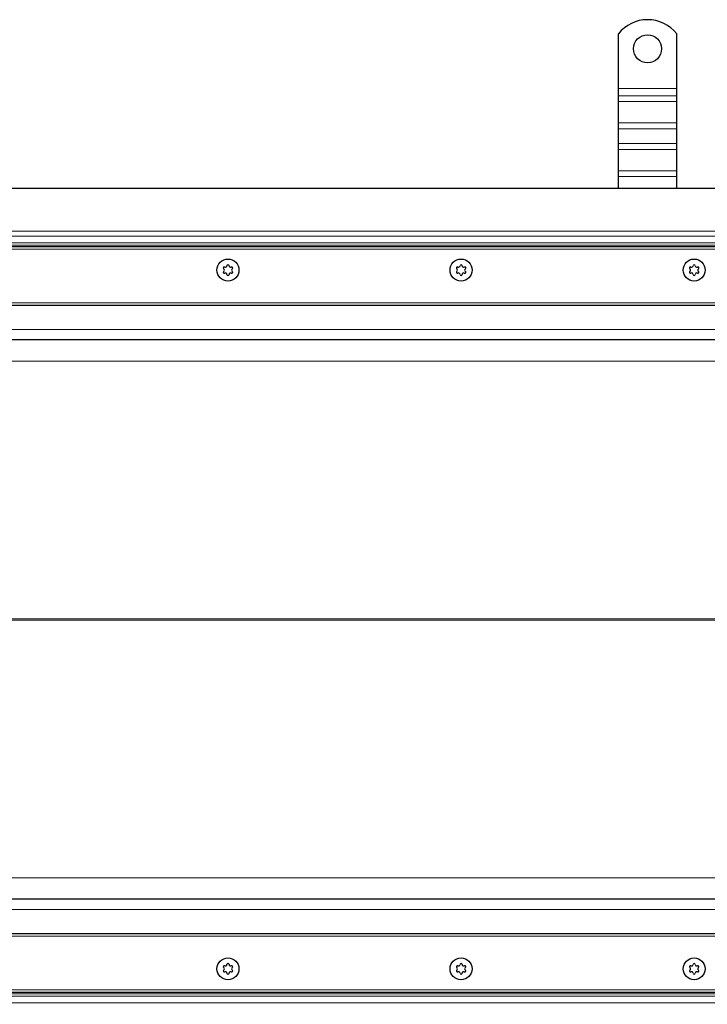
# Model space of a CAD drawing. Units: millimetres. Extents: x 0 to 420, y 0 to 297.
# Drawn here: x 75 to 112, y 159 to 212 of the extents above; entities that cross this region are included whole.
import ezdxf

# ---------------------------------------------------------------- set-up
doc = ezdxf.new("R2010")
doc.units = ezdxf.units.MM
doc.styles.add('SLDTEXTSTYLE0', font='TXT', dxfattribs={"width": 0.605})
doc.dimstyles.new('SLDDIMSTYLE1', dxfattribs={"dimtxt": 2.568319, "dimasz": 2.5, "dimexe": 0, "dimexo": 0.0625, "dimgap": 0.64208, "dimtad": 1, "dimlfac": 8, "dimrnd": 1e-09, "dimzin": 12, "dimdsep": 46, "dimtxsty": 'SLDTEXTSTYLE0', "dimsah": 1, "dimcen": 0.09, "dimadec": 0, "dimazin": 3, "dimtfac": 1, "dimtdec": 3, "dimtofl": 0, "dimtmove": 0, "dimatfit": 3, "dimfxl": 0, "dimfrac": 2, "dimtolj": 1, "dimtzin": 12, "dimarcsym": 0})

# ---------------------------------------------------------------- blocks, each defined once
blk = doc.blocks.new('_D_5')
at = {"color": 7, "linetype": 'Continuous', "lineweight": 0}
for p, q in [((54.739, 162.249), (54.739, 139.237)), ((304.739, 162.249), (304.739, 139.237)), ((54.739, 140.237), (304.739, 140.237))]:
    blk.add_line(p, q, dxfattribs=at)
at = {"color": 7, "linetype": 'Continuous', "lineweight": 18}
for points in [[(54.739, 140.237), (57.239, 139.862), (57.239, 140.612)], [(304.739, 140.237), (302.239, 140.612), (302.239, 139.862)]]:
    blk.add_solid(points, dxfattribs=at)
at = {"color": 7, "linetype": 'Continuous', "lineweight": 18, "insert": (175.819, 143.647), "char_height": 2.6458, "attachment_point": 1, "style": 'SLDTEXTSTYLE0'}
blk.add_mtext('2000', dxfattribs=at)

msp = doc.modelspace()

# ---------------------------------------------------------------- linework, layer by layer
at = {"color": 7, "linetype": 'Continuous', "lineweight": 25}
for p, q in [((106.9267, 207.9241), (106.9267, 210.86)), ((110.0517, 207.9241), (110.0517, 210.86)), ((106.9267, 207.5263), (106.9267, 207.9241)), ((110.0517, 207.5263), (110.0517, 207.9241)), ((106.9267, 207.217), (106.9267, 207.5263)), ((106.9267, 206.0679), (106.9267, 207.217)), ((110.0517, 207.217), (110.0517, 207.5263)), ((110.0517, 206.0679), (110.0517, 207.217)), ((106.9267, 205.7586), (106.9267, 206.0679)), ((106.9267, 204.9631), (106.9267, 205.7586)), ((110.0517, 205.7586), (110.0517, 206.0679)), ((110.0517, 204.9631), (110.0517, 205.7586)), ((106.9267, 204.6537), (106.9267, 204.9631)), ((106.9267, 203.5047), (106.9267, 204.6537)), ((110.0517, 204.6537), (110.0517, 204.9631)), ((110.0517, 203.5047), (110.0517, 204.6537)), ((106.9267, 203.1953), (106.9267, 203.5047)), ((110.0517, 203.1953), (110.0517, 203.5047)), ((106.9267, 202.5491), (106.9267, 203.1953)), ((110.0517, 202.5491), (110.0517, 203.1953)), ((179.7392, 202.5491), (50.3642, 202.5491)), ((305.9892, 199.4241), (53.4892, 199.4241)), ((54.7392, 196.2991), (304.7392, 196.2991)), ((179.7392, 194.4241), (54.7392, 194.4241)), ((54.7392, 164.4241), (179.7392, 164.4241)), ((304.7392, 162.5491), (54.7392, 162.5491)), ((53.4892, 159.4241), (305.9892, 159.4241))]:
    msp.add_line(p, q, dxfattribs=at)
at = {"color": 8, "linetype": 'Continuous', "lineweight": 18}
for p, q in [((106.9267, 207.9241), (110.0517, 207.9241)), ((110.0517, 207.5263), (106.9267, 207.5263)), ((106.9267, 207.217), (110.0517, 207.217)), ((106.9267, 206.0679), (110.0517, 206.0679)), ((106.9267, 205.7586), (110.0517, 205.7586)), ((110.0517, 204.9631), (106.9267, 204.9631)), ((106.9267, 204.6537), (110.0517, 204.6537)), ((106.9267, 203.5047), (110.0517, 203.5047)), ((106.9267, 203.1953), (110.0517, 203.1953)), ((50.7713, 200.2669), (179.7392, 200.2669)), ((51.0365, 200.0018), (179.7392, 200.0018)), ((51.3967, 199.6415), (179.7392, 199.6415)), ((179.7392, 199.5089), (51.5293, 199.5089)), ((306.6623, 199.2991), (52.816, 199.2991)), ((54.6142, 196.4241), (304.8642, 196.4241)), ((179.7392, 194.9866), (54.7392, 194.9866)), ((179.7392, 193.283), (54.7392, 193.283)), ((54.7392, 179.4568), (169.0575, 179.4568)), ((169.0575, 179.3914), (54.7392, 179.3914)), ((54.7392, 165.5651), (179.7392, 165.5651)), ((179.7392, 163.8616), (54.7392, 163.8616)), ((304.8642, 162.4241), (54.6142, 162.4241)), ((179.7392, 159.2067), (51.3967, 159.2067)), ((51.5293, 159.3393), (179.7392, 159.3393)), ((52.816, 159.5491), (306.6623, 159.5491)), ((51.0365, 158.8464), (179.7392, 158.8464))]:
    msp.add_line(p, q, dxfattribs=at)
at = {"color": 7, "linetype": 'Continuous', "lineweight": 25}
for centre, radius in [((108.4892, 210.0491), 0.75), ((85.9892, 198.1741), 0.5894), ((85.9892, 198.1741), 0.5894), ((98.4892, 198.1741), 0.5894), ((98.4892, 198.1741), 0.5894), ((110.9892, 198.1741), 0.5894), ((110.9892, 198.1741), 0.5894), ((85.9892, 160.6741), 0.5894), ((85.9892, 160.6741), 0.5894), ((98.4892, 160.6741), 0.5894), ((98.4892, 160.6741), 0.5894), ((110.9892, 160.6741), 0.5894), ((110.9892, 160.6741), 0.5894)]:
    msp.add_circle(centre, radius, dxfattribs=at)
for centre, radius, start, end in [((108.4892, 209.6116), 2, 38.62483, 141.37517), ((85.7894, 198.2894), 0.055, 62.19338, 237.80662), ((85.7168, 198.1741), 0.0813, 302.19338, 57.80662), ((85.853, 198.4099), 0.0813, 242.19338, 357.80662), ((85.9892, 198.4047), 0.055, 2.19338, 177.80662), ((86.1253, 198.4099), 0.0813, 182.19338, 297.80662), ((86.1889, 198.2894), 0.055, 302.19338, 117.80662), ((86.2615, 198.1741), 0.0813, 122.19338, 237.80662), ((98.2894, 198.2894), 0.055, 62.19338, 237.80662), ((98.2168, 198.1741), 0.0813, 302.19338, 57.80662), ((98.353, 198.4099), 0.0813, 242.19338, 357.80662), ((98.4892, 198.4047), 0.055, 2.19338, 177.80662), ((98.6253, 198.4099), 0.0813, 182.19338, 297.80662), ((98.6889, 198.2894), 0.055, 302.19338, 117.80662), ((98.7615, 198.1741), 0.0813, 122.19338, 237.80662), ((110.7894, 198.2894), 0.055, 62.19338, 237.80662), ((110.7168, 198.1741), 0.0813, 302.19338, 57.80662), ((110.853, 198.4099), 0.0813, 242.19338, 357.80662), ((110.9892, 198.4047), 0.055, 2.19338, 177.80662), ((111.1253, 198.4099), 0.0813, 182.19338, 297.80662), ((111.1889, 198.2894), 0.055, 302.19338, 117.80662), ((111.2615, 198.1741), 0.0813, 122.19338, 237.80662), ((85.7894, 198.0588), 0.055, 122.19338, 297.80662), ((85.853, 197.9382), 0.0813, 2.19338, 117.80662), ((85.9892, 197.9435), 0.055, 182.19338, 357.80662), ((86.1253, 197.9382), 0.0813, 62.19338, 177.80662), ((86.1889, 198.0588), 0.055, 242.19338, 57.80662), ((98.2894, 198.0588), 0.055, 122.19338, 297.80662), ((98.353, 197.9382), 0.0813, 2.19338, 117.80662), ((98.4892, 197.9435), 0.055, 182.19338, 357.80662), ((98.6253, 197.9382), 0.0813, 62.19338, 177.80662), ((98.6889, 198.0588), 0.055, 242.19338, 57.80662), ((110.7894, 198.0588), 0.055, 122.19338, 297.80662), ((110.853, 197.9382), 0.0813, 2.19338, 117.80662), ((110.9892, 197.9435), 0.055, 182.19338, 357.80662), ((111.1253, 197.9382), 0.0813, 62.19338, 177.80662), ((111.1889, 198.0588), 0.055, 242.19338, 57.80662), ((85.7894, 160.7894), 0.055, 62.19338, 237.80662), ((85.7168, 160.6741), 0.0813, 302.19338, 57.80662), ((85.853, 160.9099), 0.0813, 242.19338, 357.80662), ((85.9892, 160.9047), 0.055, 2.19338, 177.80662), ((86.1253, 160.9099), 0.0813, 182.19338, 297.80662), ((86.1889, 160.7894), 0.055, 302.19338, 117.80662), ((86.2615, 160.6741), 0.0813, 122.19338, 237.80662), ((98.2894, 160.7894), 0.055, 62.19338, 237.80662), ((98.2168, 160.6741), 0.0813, 302.19338, 57.80662), ((98.353, 160.9099), 0.0813, 242.19338, 357.80662), ((98.4892, 160.9047), 0.055, 2.19338, 177.80662), ((98.6253, 160.9099), 0.0813, 182.19338, 297.80662), ((98.6889, 160.7894), 0.055, 302.19338, 117.80662), ((98.7615, 160.6741), 0.0813, 122.19338, 237.80662), ((110.7894, 160.7894), 0.055, 62.19338, 237.80662), ((110.7168, 160.6741), 0.0813, 302.19338, 57.80662), ((110.853, 160.9099), 0.0813, 242.19338, 357.80662), ((110.9892, 160.9047), 0.055, 2.19338, 177.80662), ((111.1253, 160.9099), 0.0813, 182.19338, 297.80662), ((111.1889, 160.7894), 0.055, 302.19338, 117.80662), ((111.2615, 160.6741), 0.0813, 122.19338, 237.80662), ((85.7894, 160.5588), 0.055, 122.19338, 297.80662), ((85.853, 160.4382), 0.0813, 2.19338, 117.80662), ((85.9892, 160.4435), 0.055, 182.19338, 357.80662), ((86.1253, 160.4382), 0.0813, 62.19338, 177.80662), ((86.1889, 160.5588), 0.055, 242.19338, 57.80662), ((98.2894, 160.5588), 0.055, 122.19338, 297.80662), ((98.353, 160.4382), 0.0813, 2.19338, 117.80662), ((98.4892, 160.4435), 0.055, 182.19338, 357.80662), ((98.6253, 160.4382), 0.0813, 62.19338, 177.80662), ((98.6889, 160.5588), 0.055, 242.19338, 57.80662), ((110.7894, 160.5588), 0.055, 122.19338, 297.80662), ((110.853, 160.4382), 0.0813, 2.19338, 117.80662), ((110.9892, 160.4435), 0.055, 182.19338, 357.80662), ((111.1253, 160.4382), 0.0813, 62.19338, 177.80662), ((111.1889, 160.5588), 0.055, 242.19338, 57.80662)]:
    msp.add_arc(centre, radius, start, end, dxfattribs=at)

# ---------------------------------------------------------------- dimensions: what is measured, and where the dimension line sits
at = {"color": 7, "linetype": 'Continuous', "lineweight": 18}
dim = msp.add_linear_dim(base=(304.7392, 140.2366), p1=(54.7392, 162.5491), p2=(304.7392, 162.5491), dimstyle='SLDDIMSTYLE1', dxfattribs=at)
dim.commit()
dim.dimension.update_dxf_attribs({"geometry": '_D_5', "text_midpoint": (179.7392, 140.2366), "dimtype": 160})

doc.saveas('drawing.dxf')
